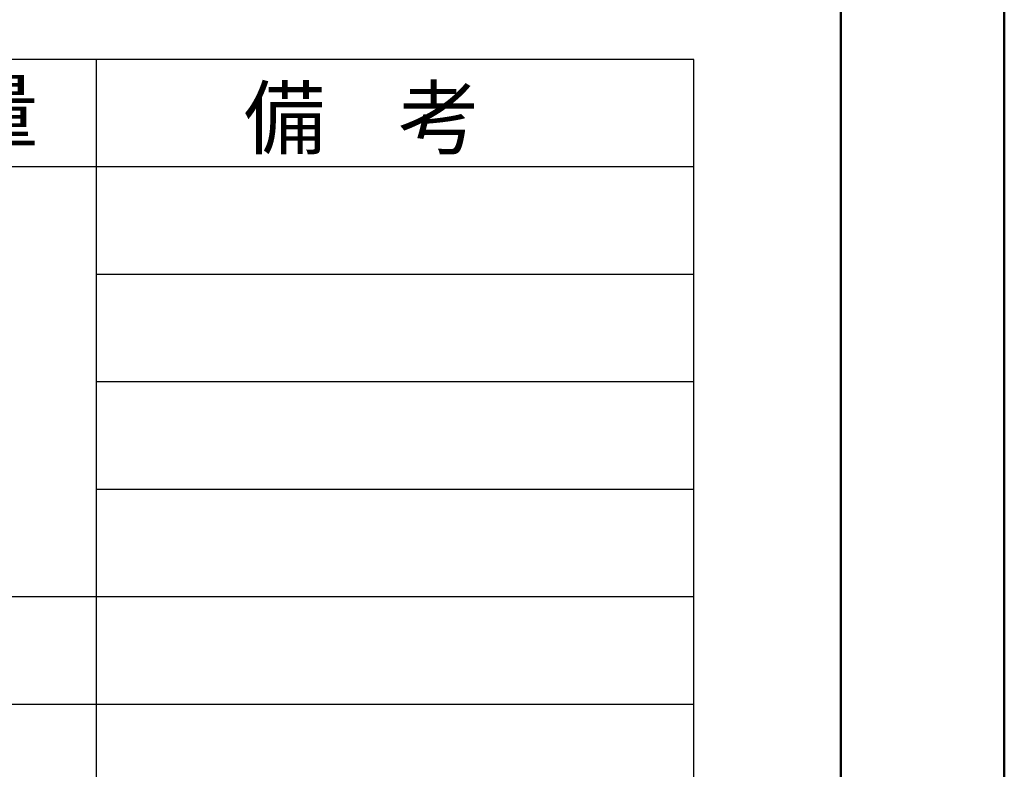
# Model space of a CAD drawing. Extents: x -2290 to 6492, y -85 to 3059.
# Drawn here: x 5874 to 6492, y 386 to 856 of the extents above; entities that cross this region are included whole.
import ezdxf

# ---------------------------------------------------------------- set-up
doc = ezdxf.new("R2010")
doc.units = 0
doc.header["$MEASUREMENT"] = 0
doc.layers.add('D-STR-TXT', color=7, linetype='Continuous')
doc.layers.add('D-TTL-FRAM', color=7, linetype='Continuous')
doc.styles.add('ＭＳ_ゴシック', font='MS Gothic.ttf')

msp = doc.modelspace()

# ---------------------------------------------------------------- linework, layer by layer
at = {"layer": 'D-TTL-FRAM', "color": 1, "linetype": 'Continuous', "lineweight": 50}
for p, q in [((6491.93, 2885.04), (6491.93, -84.96)), ((6389.43, 25.04), (6389.43, 2775.04))]:
    msp.add_line(p, q, dxfattribs=at)
at = {"layer": 'D-TTL-FRAM', "color": 1, "linetype": 'Continuous', "lineweight": 25}
for p, q in [((6297.24, 831.37), (4422.24, 831.37)), ((5922.24, 831.37), (5922.24, 156.37)), ((6297.24, 156.37), (6297.24, 831.37)), ((6297.24, 763.87), (4422.24, 763.87)), ((6297.24, 696.37), (5922.24, 696.37)), ((6297.24, 628.87), (5922.24, 628.87)), ((6297.24, 561.37), (5922.24, 561.37)), ((6297.24, 493.87), (4422.24, 493.87)), ((6297.24, 426.37), (4422.24, 426.37))]:
    msp.add_line(p, q, dxfattribs=at)

# ---------------------------------------------------------------- texts
at = {"layer": 'D-STR-TXT', "color": 7, "style": 'ＭＳ_ゴシック', "width": 1}
for s, p in [('数量', (5783.72, 780.16)), ('備    考', (6014.81, 775.85))]:
    msp.add_text(s, height=37.5, dxfattribs=at).set_placement(p)

doc.saveas('drawing.dxf')
